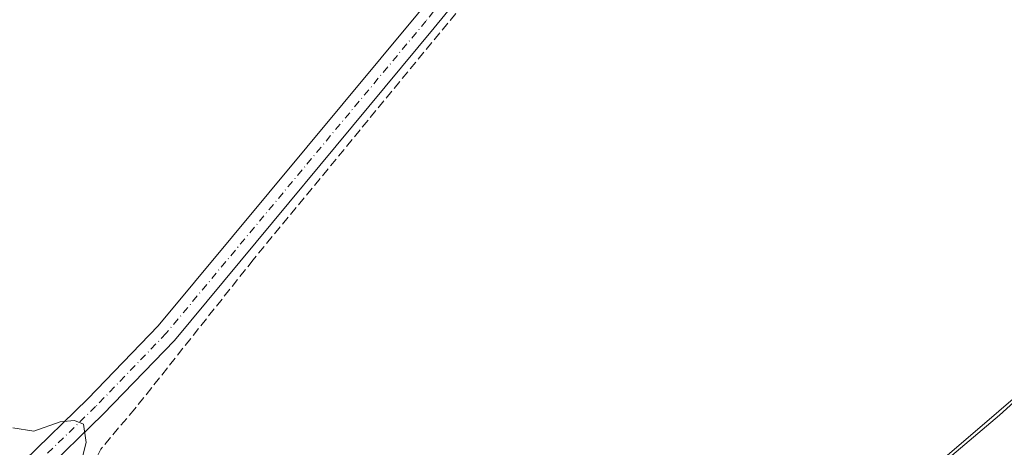
# Model space of a CAD drawing. Units: metres. Extents: x 611856 to 615335, y 4666864 to 4669233.
# Drawn here: x 614130 to 614311, y 4666998 to 4667076 of the extents above; entities that cross this region are included whole.
import ezdxf

# ---------------------------------------------------------------- set-up
doc = ezdxf.new("R2010")
doc.units = ezdxf.units.M
doc.header["$MEASUREMENT"] = 0
doc.linetypes.add('DGN Style 3', pattern=[2.307223458686699, 1.648016756204785, -0.6592067024819142])
doc.linetypes.add('DGN Style 4', pattern=[2.6384748266838614, 1.318413404963828, -0.6592067024819142, 0.001648016756204785, -0.6592067024819142])
for name, color, linetype, lineweight in [('Corriente artificial lineal', 4, 'DGN Style 3', 13), ('Cultivos herbáceos CxS', 92, 'Continuous', 0), ('Curva de nivel normal', 30, 'Continuous', 0), ('Municipio', 91, 'Continuous', 13), ('Municipio CxS', 4, 'Continuous', 0), ('Pastizal CxS', 92, 'Continuous', 0), ('Pista no pavimentada Cxs', 111, 'Continuous', 0), ('Pista no pavimentada eje', 91, 'DGN Style 4', 0)]:
    doc.layers.add(name, color=color, linetype=linetype, lineweight=lineweight)

# ---------------------------------------------------------------- blocks, each defined once
blk = doc.blocks.new('*U10')
at = {"layer": 'Cultivos herbáceos CxS', "color": 92, "linetype": 'Continuous', "lineweight": 0}
blk.add_polyline3d([(614348.5922999998, 4667037.1501, 259.6659000000073), (614281.2921000002, 4666979.460300001, 259.1854000000022), (614221.3517000005, 4666928.260500001, 260.0244999999995), (614218.9367000004, 4666926.2481, 260.699099999998), (614218.8907000005, 4666926.2897, 260.7029000000039), (614132.5783000002, 4666987.050100001, 260.7765999999974), (614039.0443000002, 4667073.1435, 261.4513000000007), (614058.8333000002, 4667159.140900001, 259.4137999999948), (614078.1633000001, 4667188.659700001, 259.3993000000046), (614112.7547000004, 4667223.269500001, 258.8766000000033), (614146.3289000001, 4667249.734300001, 259.3283999999985), (614190.0758999997, 4667297.577099999, 259.4986000000063), (614232.1333, 4667347.713099999, 259.4916999999987), (614233.9835000001, 4667364.5679, 258.9250999999931)], dxfattribs=at)
blk = doc.blocks.new('*U13')
at = {"layer": 'Municipio CxS', "color": 4, "linetype": 'Continuous', "lineweight": 0, "flags": 128}
blk.add_lwpolyline([(615335.3100008523, 4666919.589983338), (614231.5298081572, 4666901.810193604), (614186.7242664975, 4666901.088458551), (614188.0980000012, 4666902.018999999), (614201.1040000004, 4666911.181), (614211.2010000005, 4666919.704), (614220.6130000004, 4666927.647999999), (614240.7839999994, 4666944.671999999), (614279.6580000009, 4666977.585000001), (614284.4689999998, 4666981.66), (614310.2759999987, 4667003.507999999), (614341.8729999989, 4667032.103)], dxfattribs=at)

msp = doc.modelspace()

# ---------------------------------------------------------------- linework, layer by layer
at = {"layer": 'Corriente artificial lineal', "color": 4, "linetype": 'DGN Style 3', "lineweight": 13}
msp.add_polyline3d([(614385.9017000003, 4667291.463400001, 261.2266999999993), (614383.3000999996, 4667288.550100001, 260.7611999999936), (614372.9200999998, 4667276.4001, 259.5807000000059), (614350.6501000002, 4667249.340100001, 259.5334000000003), (614319.8000999996, 4667210.9001, 259.4731999999931), (614251.4501, 4667127.110099999, 259.3181999999942), (614173.1700999998, 4667032.030099999, 259.4478999999992), (614151.4200999998, 4667004.6601, 259.511599999998), (614145.1300999997, 4666997.270099999, 259.9416000000056), (614143.4801000003, 4666993.8201, 260.2367999999988), (614144.3400999998, 4666990.520099999, 260.2642000000051), (614154.3601000002, 4666985.220100001, 259.3891000000003), (614177.1401000004, 4666967.5701, 259.4919999999984), (614191.8201000001, 4666953.8101, 260.9857999999949), (614202.9001000002, 4666944.550100001, 259.9609999999957), (614210.9801000003, 4666940.9801, 259.4707999999956)], dxfattribs=at)
at = {"layer": 'Cultivos herbáceos CxS', "color": 92, "linetype": 'Continuous', "lineweight": 0, "extrusion": (-0.01964123777787627, -0.0291707169365833, 0.9993814542265423), "elevation": -147941.0660130502, "flags": 128}
msp.add_lwpolyline([(-2097290.095826671, 4211662.787752232), (-2097164.425432441, 4211643.602082742), (-2097058.89418247, 4211641.407247631), (-2097058.832791499, 4211641.398304196)], dxfattribs=at)
at = {"layer": 'Cultivos herbáceos CxS', "color": 92, "linetype": 'Continuous', "lineweight": 0}
msp.add_polyline3d([(614348.5922999998, 4667037.1501, 259.6659000000073), (614281.2921000002, 4666979.460300001, 259.1854000000022), (614221.3517000005, 4666928.260500001, 260.0244999999995), (614218.9367000004, 4666926.2481, 260.699099999998)], dxfattribs=at)
at = {"layer": 'Curva de nivel normal', "color": 30, "linetype": 'Continuous', "lineweight": 0, "elevation": 260, "flags": 128}
msp.add_lwpolyline([(614371.4900000002, 4667035.280099999), (614302.8899999997, 4666975.710100001), (614261.4000000004, 4666938.640100001), (614248.1100000005, 4666928.110099999), (614239.9000000004, 4666924.1501), (614232.6600000003, 4666923.890100001), (614223.5800000001, 4666928.200099999), (614199.6900000004, 4666947.210100001), (614175.9100000003, 4666965.5601), (614152.0599999996, 4666982.3301), (614145.3499999996, 4666988.0001), (614142.1399999997, 4666990.460100001), (614141.1699999999, 4666993.4801), (614142.4699999997, 4666998.450099999), (614141.9699999997, 4667001.850099999), (614140.3300000001, 4667002.540100001), (614137.6799999997, 4667002.2601), (614132.8300000001, 4667000.530099999), (614128.9600000001, 4667001.190099999)], dxfattribs=at)
at = {"layer": 'Municipio', "color": 91, "linetype": 'Continuous', "lineweight": 13, "flags": 128}
msp.add_lwpolyline([(614211.2010000009, 4666919.704), (614220.613000001, 4666927.647999999), (614240.784, 4666944.671999998), (614279.6580000015, 4666977.585), (614284.4690000004, 4666981.660000001), (614310.2760000015, 4667003.508), (614341.8730000017, 4667032.103000001)], dxfattribs=at)
msp.add_lwpolyline([(614211.2010000009, 4666919.704), (614220.613000001, 4666927.647999999), (614240.784, 4666944.671999998), (614279.6580000015, 4666977.585), (614284.4690000004, 4666981.660000001), (614310.2760000015, 4667003.508), (614341.8730000017, 4667032.103000001)], dxfattribs=at)
at = {"layer": 'Municipio CxS', "color": 4, "linetype": 'Continuous', "lineweight": 0, "flags": 128}
msp.add_lwpolyline([(614341.8729999989, 4667032.103), (614310.2759999987, 4667003.507999999), (614284.4689999998, 4666981.66), (614279.6580000009, 4666977.585000001), (614240.7839999994, 4666944.671999999), (614220.6130000004, 4666927.647999999), (614211.2010000005, 4666919.704), (614201.1040000004, 4666911.181), (614188.0980000012, 4666902.018999999), (614186.7242664975, 4666901.088458551), (613618.5186632468, 4666891.935750365)], dxfattribs=at)
at = {"layer": 'Pastizal CxS', "color": 92, "linetype": 'Continuous', "lineweight": 0, "extrusion": (-0.01964123777787627, -0.0291707169365833, 0.9993814542265423), "elevation": -147941.0660130502, "flags": 128}
msp.add_lwpolyline([(-2097290.095826671, 4211662.787752232), (-2097164.425432441, 4211643.602082742), (-2097058.89418247, 4211641.407247631), (-2097058.832791499, 4211641.398304196)], dxfattribs=at)
at = {"layer": 'Pastizal CxS', "color": 92, "linetype": 'Continuous', "lineweight": 0}
for points in [[(614316.7801000001, 4666995.4801, 258.4851000000053), (614296.4401000004, 4666978.7501, 258.4003999999986), (614292.8601000002, 4666976.710100001, 259.039499999999), (614268.3000999996, 4666957.5601, 259.6775000000052), (614246.3501000004, 4666939.7301, 258.3901999999944), (614227.8101000005, 4666921.770099999, 260.0763000000007), (614226.3198999995, 4666919.609099999, 260.6855000000069), (614218.9367000004, 4666926.2481, 260.699099999998), (614221.3517000005, 4666928.260500001, 260.0244999999995), (614281.2921000002, 4666979.460300001, 259.1854000000022), (614348.5922999998, 4667037.1501, 259.6659000000073)], [(614348.5922999998, 4667037.1501, 259.6659000000073), (614281.2921000002, 4666979.460300001, 259.1854000000022), (614221.3517000005, 4666928.260500001, 260.0244999999995), (614218.9367000004, 4666926.2481, 260.699099999998)]]:
    msp.add_polyline3d(points, dxfattribs=at)
at = {"layer": 'Pista no pavimentada Cxs', "color": 111, "linetype": 'Continuous', "lineweight": 0}
for points in [[(614131.0401, 4666995.130100001, 264.2179999999935), (614142.7801000001, 4667006.4801, 264.9339000000036), (614155.6901000004, 4667019.870100001, 259.5694999999978), (614203.3601000002, 4667077.130100001, 259.2909999999974), (614284.5800999999, 4667176.210100001, 259.2860999999975), (614372.2801000001, 4667284.140100001, 259.6625000000058), (614381.0003000004, 4667297.672900001, 261.2198999999964), (614372.3601000002, 4667314.860099999, 261.530700000003), (614345.9501, 4667358.120100001, 261.695200000002), (614325.7401000002, 4667394.640100001, 261.5562000000064), (614319.2641000003, 4667413.009099999, 261.5733999999939)], [(614348.1101000002, 4667359.380100001, 261.5123000000021), (614374.5100999996, 4667316.130100001, 261.3908999999985), (614382.3822999997, 4667305.1009, 261.3892999999953), (614387.0389, 4667296.5283, 261.3319999999949), (614385.1297000004, 4667292.691500001, 261.2958999999973), (614375.5201000003, 4667281.790100001, 259.8392000000022), (614287.6801000005, 4667173.6801, 259.553700000004), (614206.4401000004, 4667074.5801, 259.4085999999952), (614158.6700999998, 4667017.200099999, 259.5636999999988), (614145.6101000002, 4667003.6501, 265.9542999999976), (614134.1100000005, 4666992.539999999, 263.3568999999989), (614131.0401, 4666995.130100001, 264.2179999999935), (614142.7801000001, 4667006.4801, 264.9339000000036), (614155.6901000004, 4667019.870100001, 259.5694999999978), (614203.3601000002, 4667077.130100001, 259.2909999999974), (614284.5800999999, 4667176.210100001, 259.2860999999975), (614372.2801000001, 4667284.140100001, 259.6625000000058), (614381.0003000004, 4667297.672900001, 261.2198999999964), (614372.3601000002, 4667314.860099999, 261.530700000003), (614345.9501, 4667358.120100001, 261.695200000002)], [(614385.1297000004, 4667292.691500001, 261.2958999999973), (614375.5201000003, 4667281.790100001, 259.8392000000022), (614287.6801000005, 4667173.6801, 259.553700000004), (614206.4401000004, 4667074.5801, 259.4085999999952), (614158.6700999998, 4667017.200099999, 259.5636999999988), (614145.6101000002, 4667003.6501, 265.9542999999976), (614134.1100000005, 4666992.539999999, 263.3568999999989)]]:
    msp.add_polyline3d(points, dxfattribs=at)
at = {"layer": 'Pista no pavimentada eje', "color": 91, "linetype": 'DGN Style 4', "lineweight": 0}
msp.add_polyline3d([(614383.5132999998, 4667297.8793, 261.4100999999937), (614373.9001000002, 4667282.965100001, 259.7652999999991), (614286.1300999997, 4667174.9451, 259.4088000000047), (614204.9001000002, 4667075.8551, 259.3459000000003), (614157.1801000005, 4667018.5351, 259.5617000000057), (614144.1951000001, 4667005.065099999, 265.2750999999989), (614131.5484999996, 4666992.842900001, 262.1122999999934)], dxfattribs=at)

# ---------------------------------------------------------------- block references
at = {"layer": 'Cultivos herbáceos CxS', "color": 92, "linetype": 'Continuous', "lineweight": 0}
msp.add_blockref('*U10', (0, 0), dxfattribs=at)
at = {"layer": 'Municipio CxS', "color": 4, "linetype": 'Continuous', "lineweight": 0}
msp.add_blockref('*U13', (0, 0), dxfattribs=at)

doc.saveas('drawing.dxf')
